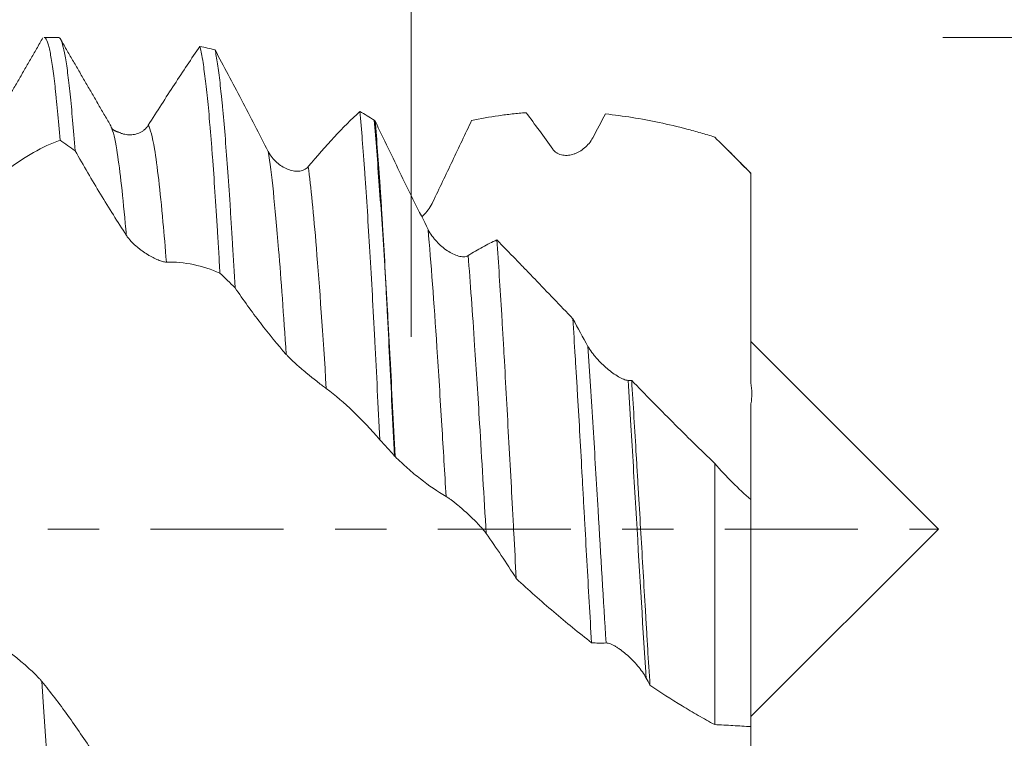
# Model space of a CAD drawing. Units: millimetres. Extents: x -45 to 66, y -82 to 34.
# Drawn here: x 38 to 47, y -2 to 4 of the extents above; entities that cross this region are included whole.
import ezdxf

# ---------------------------------------------------------------- set-up
doc = ezdxf.new("R2010")
doc.units = ezdxf.units.MM
doc.linetypes.add('CENTER', pattern=[47.5, 22, -8.5, 8.5, -8.5])
for name, color, linetype in [('1', 4, 'Continuous'), ('2', 7, 'Continuous'), ('SK2', 7, 'Continuous'), ('SK4', 2, 'CENTER')]:
    doc.layers.add(name, color=color, linetype=linetype)
doc.styles.add('iso_b_vert', font='simplex.shx')
doc.dimstyles.get("Standard").update_dxf_attribs({"dimtxt": 0.18, "dimasz": 0.18, "dimexe": 0.18, "dimexo": 0.0625, "dimgap": 0.09, "dimtad": 1, "dimzin": 0, "dimdsep": 52, "dimtxsty": 'Standard', "dimcen": 0.09, "dimadec": 0, "dimazin": 0, "dimtfac": 1, "dimtdec": 4, "dimtofl": 0, "dimtmove": 0, "dimatfit": 3, "dimfxl": 1, "dimtolj": 1, "dimtzin": 0, "dimarcsym": 0})

# ---------------------------------------------------------------- blocks, each defined once
blk = doc.blocks.new('_U0')
at = {"layer": '2', "lineweight": 13}
for p, q in [((63.94, -4.064208), (63.94, 18.319008)), ((46.0275, 4.064208), (65.94, 4.064208)), ((46.0275, -4.064208), (65.94, -4.064208))]:
    blk.add_line(p, q, dxfattribs=at)
at = {"layer": '2', "lineweight": 18}
for points in [[(63.94, 4.064208), (64.400784, 0.56421), (63.479216, 0.564207)], [(63.94, -4.064208), (63.479216, -0.56421), (64.400784, -0.564207)]]:
    blk.add_solid(points, dxfattribs=at)
at = {"layer": '2', "lineweight": 18, "insert": (63.348886, 14.199208), "char_height": 3, "attachment_point": 7, "rotation": 90, "line_spacing_factor": 1.084337, "style": 'iso_b_vert'}
blk.add_mtext('\\W0.7203;M8', dxfattribs=at)
blk = doc.blocks.new('_U2')
at = {"layer": 'SK2', "lineweight": 13}
for p, q in [((41.63, 1.5875), (41.63, 15.009599)), ((44.44, 5.651708), (44.44, 15.009599)), ((51.94, 13.009599), (34.13, 13.009599))]:
    blk.add_line(p, q, dxfattribs=at)
at = {"layer": 'SK2', "lineweight": 18}
for points in [[(41.63, 13.009599), (38.130002, 12.548815), (38.129998, 13.470382)], [(44.44, 13.009599), (47.939998, 13.470382), (47.940002, 12.548815)]]:
    blk.add_solid(points, dxfattribs=at)
at = {"layer": 'SK2', "lineweight": 18, "attachment_point": 7, "line_spacing_factor": 1.084337, "style": 'iso_b_vert'}
for s, insert, char_height in [('\\W0.7208;2.81', (40.048486, 20.894713), 3), ("\\W0.6474;'C'", (40.074986, 13.792232), 3.5)]:
    blk.add_mtext(s, dxfattribs=dict(at, insert=insert, char_height=char_height))
blk = doc.blocks.new('_U5')
at = {"layer": '2', "lineweight": 13}
for p, q in [((13.94, -1.5875), (13.94, -24.564208)), ((44.44, -5.651708), (44.44, -24.564208)), ((44.44, -22.564208), (13.94, -22.564208))]:
    blk.add_line(p, q, dxfattribs=at)
at = {"layer": '2', "lineweight": 18}
for points in [[(13.94, -22.564208), (17.439998, -22.103425), (17.440002, -23.024992)], [(44.44, -22.564208), (40.940002, -23.024992), (40.939998, -22.103425)]]:
    blk.add_solid(points, dxfattribs=at)
at = {"layer": '2', "lineweight": 18, "insert": (25.828544, -21.679094), "char_height": 3, "attachment_point": 7, "line_spacing_factor": 1.084337, "style": 'iso_b_vert'}
blk.add_mtext('\\W0.7346;30.5', dxfattribs=at)

msp = doc.modelspace()

# ---------------------------------------------------------------- linework, layer by layer
at = {"layer": '1', "lineweight": 18}
for p, q in [((38.7126, 4.0642), (38.5948, 4.0642)), ((44.44, 2.9409), (44.44, 2.9383)), ((45.99, 0), (44.44, 1.55)), ((44.44, -1.55), (45.99, 0))]:
    msp.add_line(p, q, dxfattribs=at)
for points, degree in [([(38.5841, 4.0597), (38.3775, 3.7029), (38.1707, 3.3465)], 2), ([(39.1412, 3.3405), (38.9338, 3.6972), (38.7267, 4.0544)], 2), ([(40.008, 3.9605), (39.9663, 3.9711), (39.9246, 3.9809), (39.8827, 3.9899)], 3), ([(41.3244, 3.3801), (41.2846, 3.4049), (41.245, 3.429), (41.2053, 3.4524)], 3), ([(42.8007, 3.1402), (42.7265, 3.2452), (42.6528, 3.3457), (42.5798, 3.4415)], 3), ([(43.2362, 3.431), (43.2016, 3.3664), (43.1669, 3.301), (43.132, 3.2348)], 3), ([(39.15, 3.3232), (39.147, 3.3301), (39.1441, 3.3359), (39.1411, 3.3406)], 3), ([(41.3244, 3.3801), (41.3267, 3.378), (41.329, 3.3759), (41.3313, 3.3738)], 3), ([(39.2263, 3.2768), (39.1657, 3.2901), (39.1528, 3.3163)], 2), ([(38.7258, 3.214), (38.7674, 3.1854), (38.809, 3.1562), (38.8506, 3.1264)], 3), ([(44.44, 2.9409), (44.2531, 3.1277)], 1), ([(40.0484, 2.1151), (40.09, 2.0753), (40.1315, 2.0352), (40.173, 1.9946)], 3), ([(42.9669, 1.7375), (43.0084, 1.6604), (43.0501, 1.5844), (43.0921, 1.5095)], 3), ([(43.4234, 1.2291), (43.4335, 1.229), (43.4436, 1.2288), (43.4537, 1.2285)], 3), ([(44.44, 1.2077), (44.449, 1.1486), (44.4499, 1.0904), (44.44, 1.0351)], 3), ([(41.3709, 0.7381), (41.4115, 0.6933), (41.4521, 0.6484), (41.4927, 0.6034)], 3), ([(41.4966, 0.5993), (41.4953, 0.6006), (41.494, 0.602), (41.4927, 0.6034)], 3), ([(43.2415, -0.9418), (43.2013, -0.9434), (43.1612, -0.9428), (43.1213, -0.9398)], 3), ([(43.6049, -1.2917), (43.5942, -1.2716), (43.5835, -1.2516), (43.5728, -1.2317)], 3)]:
    msp.add_open_spline(points, degree=degree, dxfattribs=at)
for points, knots in [([(38.5948, 4.0642), (38.5971, 4.0642), (38.5995, 4.0634), (38.6087, 4.0568), (38.6156, 4.0446), (38.6242, 4.02), (38.6259, 4.0146), (38.6294, 4.003), (38.6346, 3.9842), (38.6397, 3.9614), (38.65, 3.9106), (38.6569, 3.8699), (38.6706, 3.7745), (38.6774, 3.72), (38.686, 3.643), (38.6877, 3.6271), (38.6912, 3.5945), (38.6929, 3.5778), (38.6981, 3.5266), (38.7015, 3.491), (38.7119, 3.3797), (38.7189, 3.2997), (38.7258, 3.214)], [0, 0, 0, 0, 0.053462, 0.053462, 0.211218, 0.211218, 0.250657, 0.250657, 0.290096, 0.368975, 0.368975, 0.526731, 0.526731, 0.684487, 0.684487, 0.723926, 0.723926, 0.763365, 0.763365, 0.842244, 0.842244, 1, 1, 1, 1]), ([(38.8506, 3.1264), (38.8437, 3.2168), (38.8367, 3.3009), (38.8229, 3.4568), (38.8161, 3.5285), (38.8025, 3.6596), (38.7957, 3.7189), (38.7819, 3.8248), (38.775, 3.8704), (38.7612, 3.9473), (38.7542, 3.9786), (38.7404, 4.0271), (38.7335, 4.0443), (38.7231, 4.0592), (38.7196, 4.0623), (38.715, 4.064), (38.7138, 4.0642), (38.7126, 4.0642)], [0, 0, 0, 0, 0.149956, 0.149956, 0.299911, 0.299911, 0.449867, 0.449867, 0.599823, 0.599823, 0.749779, 0.749779, 0.899734, 0.899734, 0.974712, 0.974712, 1, 1, 1, 1]), ([(39.456, 3.3378), (39.5287, 3.4532), (39.6004, 3.5655), (39.7428, 3.7834), (39.8131, 3.8886), (39.8827, 3.9899)], [0, 0, 0, 0, 0.5, 0.5, 1, 1, 1, 1]), ([(39.8827, 3.9899), (39.8861, 3.9765), (39.8896, 3.9613), (39.8947, 3.9357), (39.8965, 3.9268), (39.8999, 3.9078), (39.9017, 3.8979), (39.9103, 3.8463), (39.9173, 3.7982), (39.9312, 3.689), (39.9381, 3.6279), (39.9519, 3.4925), (39.9588, 3.4182), (39.9675, 3.317), (39.9692, 3.2963), (39.9726, 3.2544), (39.9778, 3.1904), (39.9829, 3.1236), (39.9932, 2.9859), (40.0069, 2.7921), (40.0207, 2.5778), (40.0294, 2.4373), (40.0311, 2.4089), (40.0346, 2.3514), (40.0363, 2.3223), (40.0415, 2.2345), (40.045, 2.1752), (40.0484, 2.1151)], [0, 0, 0, 0, 0.0625, 0.0625, 0.09375, 0.09375, 0.125, 0.125, 0.25, 0.25, 0.375, 0.375, 0.5, 0.5, 0.53125, 0.53125, 0.5625, 0.625, 0.625, 0.75, 0.875, 0.875, 0.90625, 0.90625, 0.9375, 0.9375, 1, 1, 1, 1]), ([(40.008, 3.9605), (40.0796, 3.8258), (40.152, 3.6882), (40.2986, 3.4074), (40.3725, 3.2649), (40.4473, 3.1203)], [0, 0, 0, 0, 0.5, 0.5, 1, 1, 1, 1]), ([(40.173, 1.9946), (40.1661, 2.1169), (40.1593, 2.2353), (40.149, 2.4073), (40.1439, 2.4919), (40.1387, 2.5743), (40.1353, 2.6287), (40.1336, 2.6557), (40.125, 2.7892), (40.1181, 2.8902), (40.1043, 3.0808), (40.0974, 3.1705), (40.0836, 3.3386), (40.0767, 3.417), (40.068, 3.5078), (40.0662, 3.5256), (40.0627, 3.5604), (40.0575, 3.6113), (40.0524, 3.6583), (40.0421, 3.747), (40.0353, 3.7993), (40.0217, 3.8902), (40.0149, 3.9289), (40.008, 3.9605)], [0, 0, 0, 0, 0.125, 0.125, 0.1875, 0.21875, 0.21875, 0.25, 0.25, 0.375, 0.375, 0.5, 0.5, 0.625, 0.625, 0.65625, 0.65625, 0.6875, 0.75, 0.75, 0.875, 0.875, 1, 1, 1, 1]), ([(40.7785, 2.9955), (40.8511, 3.0823), (40.9229, 3.1638), (41.0653, 3.3164), (41.1356, 3.3871), (41.2053, 3.4524)], [0, 0, 0, 0, 0.5, 0.5, 1, 1, 1, 1]), ([(41.2053, 3.4524), (41.2122, 3.3783), (41.219, 3.2982), (41.2293, 3.1688), (41.2345, 3.1018), (41.2398, 3.0313), (41.2433, 2.9835), (41.245, 2.9592), (41.2537, 2.8364), (41.2607, 2.7335), (41.2745, 2.5191), (41.2814, 2.4074), (41.2951, 2.1753), (41.3019, 2.0548), (41.3105, 1.8984), (41.3123, 1.8669), (41.3157, 1.8035), (41.3208, 1.708), (41.326, 1.6113), (41.3362, 1.416), (41.3431, 1.2836), (41.3569, 1.0142), (41.3638, 0.8773), (41.3709, 0.7381)], [0, 0, 0, 0, 0.125, 0.125, 0.1875, 0.21875, 0.21875, 0.25, 0.25, 0.375, 0.375, 0.5, 0.5, 0.625, 0.625, 0.65625, 0.65625, 0.6875, 0.75, 0.75, 0.875, 0.875, 1, 1, 1, 1]), ([(42.5798, 3.4415), (42.5419, 3.4386), (42.5041, 3.4351), (42.4284, 3.4268), (42.3907, 3.4221), (42.278, 3.406), (42.2036, 3.3928), (42.1296, 3.3771)], [0, 0, 0, 0, 0.25, 0.25, 0.5, 0.5, 1, 1, 1, 1]), ([(44.14, 3.24), (44.1013, 3.252), (44.0626, 3.2636), (43.9857, 3.2856), (43.8709, 3.3172), (43.7574, 3.3441), (43.5318, 3.3919), (43.3834, 3.4156), (43.2362, 3.431)], [0, 0, 0, 0, 0.125, 0.125, 0.25, 0.5, 0.5, 1, 1, 1, 1]), ([(41.4927, 0.6034), (41.4852, 0.7442), (41.4779, 0.8824), (41.464, 1.1541), (41.4574, 1.2875), (41.4445, 1.5496), (41.4383, 1.6782), (41.4285, 1.8674), (41.4252, 1.9298), (41.4201, 2.0225), (41.4183, 2.0533), (41.4148, 2.1145), (41.4131, 2.1448), (41.4041, 2.2947), (41.3892, 2.5248), (41.3737, 2.736), (41.3589, 2.9376), (41.352, 3.0337), (41.3381, 3.216), (41.3312, 3.3011), (41.3244, 3.3801)], [0, 0, 0, 0, 0.125, 0.125, 0.25, 0.25, 0.375, 0.375, 0.4375, 0.4375, 0.46875, 0.46875, 0.5, 0.5, 0.625, 0.75, 0.75, 0.875, 0.875, 1, 1, 1, 1]), ([(41.3313, 3.3738), (41.3671, 3.299), (41.4031, 3.224), (41.4754, 3.0742), (41.5117, 2.9992), (41.6214, 2.7744), (41.6951, 2.6252), (41.7697, 2.4769)], [0, 0, 0, 0, 0.25, 0.25, 0.5, 0.5, 1, 1, 1, 1]), ([(41.4966, 0.5993), (41.4899, 0.7383), (41.4832, 0.8757), (41.4694, 1.147), (41.4624, 1.281), (41.4519, 1.4794), (41.4483, 1.5451), (41.443, 1.6429), (41.4412, 1.6754), (41.4377, 1.7396), (41.4289, 1.899), (41.4202, 2.052), (41.4065, 2.2886), (41.3998, 2.4029), (41.3898, 2.5683), (41.3848, 2.6494), (41.3798, 2.7283), (41.3765, 2.7803), (41.3748, 2.8061), (41.3663, 2.933), (41.3595, 3.029), (41.3455, 3.2098), (41.3384, 3.2947), (41.3313, 3.3738)], [0, 0, 0, 0, 0.125, 0.125, 0.25, 0.25, 0.3125, 0.3125, 0.34375, 0.34375, 0.375, 0.5, 0.5, 0.625, 0.625, 0.6875, 0.71875, 0.71875, 0.75, 0.75, 0.875, 0.875, 1, 1, 1, 1]), ([(42.1296, 3.3771), (42.0769, 3.2661), (42.0238, 3.1542), (41.9171, 2.9296), (41.8635, 2.8168), (41.8094, 2.7037)], [0, 0, 0, 0, 0.5, 0.5, 1, 1, 1, 1]), ([(39.2253, 3.2732), (39.2297, 3.2715), (39.2342, 3.2699), (39.2534, 3.2639), (39.2687, 3.2608), (39.2994, 3.258), (39.3148, 3.2583), (39.3457, 3.2624), (39.3613, 3.2663), (39.3839, 3.2754), (39.3913, 3.2789), (39.4058, 3.2872), (39.4129, 3.292), (39.4265, 3.3028), (39.433, 3.3087), (39.4452, 3.3221), (39.4509, 3.3296), (39.456, 3.3378)], [0, 0, 0, 0, 0.057493, 0.057493, 0.245994, 0.245994, 0.434496, 0.434496, 0.622997, 0.622997, 0.717248, 0.717248, 0.811499, 0.811499, 0.905749, 0.905749, 1, 1, 1, 1]), ([(38.7258, 3.214), (38.6532, 3.1879), (38.58, 3.1541), (38.4322, 3.0706), (38.3578, 3.021), (38.2827, 2.9635)], [0, 0, 0, 0, 0.5, 0.5, 1, 1, 1, 1]), ([(43.132, 3.2348), (43.1229, 3.2177), (43.1125, 3.2023), (43.0894, 3.1742), (43.0767, 3.1614), (43.0501, 3.1391), (43.0363, 3.1294), (43.0146, 3.1169), (43.0072, 3.1131), (42.9922, 3.1062), (42.9845, 3.1031), (42.9616, 3.0953), (42.9462, 3.0916), (42.9228, 3.089), (42.9149, 3.0885), (42.8992, 3.0888), (42.8913, 3.0894), (42.8757, 3.0919), (42.868, 3.0938), (42.853, 3.0989), (42.8456, 3.1021), (42.8314, 3.1102), (42.8246, 3.1149), (42.8119, 3.1262), (42.806, 3.1328), (42.8007, 3.1402)], [0, 0, 0, 0, 0.125, 0.125, 0.25, 0.25, 0.375, 0.375, 0.4375, 0.4375, 0.5, 0.5, 0.625, 0.625, 0.6875, 0.6875, 0.75, 0.75, 0.8125, 0.8125, 0.875, 0.875, 0.9375, 0.9375, 1, 1, 1, 1]), ([(44.44, 2.9383), (44.3907, 2.989), (44.3411, 3.0394), (44.2411, 3.1399), (44.1907, 3.19), (44.14, 3.24)], [0, 0, 0, 0, 0.5, 0.5, 1, 1, 1, 1]), ([(39.2739, 2.4285), (39.2022, 2.5385), (39.131, 2.6522), (39.0251, 2.8271), (38.99, 2.8861), (38.9201, 3.0053), (38.8853, 3.0656), (38.8506, 3.1264)], [0, 0, 0, 0, 0.5, 0.5, 0.75, 0.75, 1, 1, 1, 1]), ([(40.4473, 3.1203), (40.4567, 3.1022), (40.4676, 3.0859), (40.4916, 3.0559), (40.5048, 3.0422), (40.5322, 3.0181), (40.5464, 3.0075), (40.5759, 2.9891), (40.5912, 2.9812), (40.6219, 2.9688), (40.6373, 2.9642), (40.6682, 2.9584), (40.6838, 2.9573), (40.7064, 2.9588), (40.7138, 2.9599), (40.7282, 2.9633), (40.7354, 2.9656), (40.749, 2.9716), (40.7555, 2.9752), (40.7676, 2.9841), (40.7734, 2.9894), (40.7785, 2.9955)], [0, 0, 0, 0, 0.125, 0.125, 0.25, 0.25, 0.375, 0.375, 0.5, 0.5, 0.625, 0.625, 0.75, 0.75, 0.8125, 0.8125, 0.875, 0.875, 0.9375, 0.9375, 1, 1, 1, 1]), ([(44.44, 1.2077), (44.44, 1.3252), (44.44, 1.4491), (44.44, 1.6443), (44.44, 1.7443), (44.44, 1.8478), (44.44, 1.9002), (44.44, 1.9178), (44.44, 1.953), (44.44, 1.9707), (44.44, 2.0598), (44.44, 2.1338), (44.44, 2.2487), (44.44, 2.2877), (44.44, 2.3472), (44.44, 2.3673), (44.44, 2.4076), (44.44, 2.4279), (44.44, 2.5292), (44.44, 2.6105), (44.44, 2.7331), (44.44, 2.774), (44.44, 2.8356), (44.44, 2.8561), (44.44, 2.8972), (44.44, 2.9178), (44.44, 2.9383)], [0, 0, 0, 0, 0.25, 0.25, 0.375, 0.4375, 0.4375, 0.46875, 0.46875, 0.5, 0.5, 0.625, 0.625, 0.6875, 0.6875, 0.71875, 0.71875, 0.75, 0.75, 0.875, 0.875, 0.9375, 0.9375, 0.96875, 0.96875, 1, 1, 1, 1]), ([(41.8094, 2.7037), (41.8004, 2.6848), (41.7899, 2.6671), (41.7668, 2.6337), (41.7541, 2.6178), (41.7336, 2.5954), (41.7262, 2.5878), (41.7185, 2.5805)], [0, 0, 0, 0, 0.392215, 0.392215, 0.784429, 0.784429, 1, 1, 1, 1]), ([(41.7697, 2.4769), (41.7791, 2.4582), (41.79, 2.4407), (41.8081, 2.4155), (41.8144, 2.4074), (41.8275, 2.3914), (41.8342, 2.3838), (41.8547, 2.3617), (41.869, 2.348), (41.8985, 2.3228), (41.9138, 2.3112), (41.9445, 2.2907), (41.9599, 2.2818), (41.9908, 2.2668), (42.0065, 2.2607), (42.029, 2.2545), (42.0364, 2.2529), (42.0509, 2.2509), (42.0581, 2.2504), (42.0716, 2.2508), (42.0781, 2.2517), (42.0902, 2.2548), (42.0958, 2.2572), (42.101, 2.2605)], [0, 0, 0, 0, 0.125, 0.125, 0.1875, 0.1875, 0.25, 0.25, 0.375, 0.375, 0.5, 0.5, 0.625, 0.625, 0.75, 0.75, 0.8125, 0.8125, 0.875, 0.875, 0.9375, 0.9375, 1, 1, 1, 1]), ([(39.6052, 2.2069), (39.5962, 2.2068), (39.5857, 2.2084), (39.5626, 2.2144), (39.5499, 2.2188), (39.5233, 2.2296), (39.5094, 2.2361), (39.4878, 2.2473), (39.4804, 2.2514), (39.4653, 2.2599), (39.4577, 2.2644), (39.4348, 2.2786), (39.4194, 2.2889), (39.396, 2.3059), (39.3882, 2.3119), (39.3724, 2.3243), (39.3645, 2.3309), (39.3489, 2.3443), (39.3413, 2.3513), (39.3262, 2.3657), (39.3188, 2.3732), (39.3046, 2.3886), (39.2978, 2.3964), (39.2852, 2.4123), (39.2792, 2.4204), (39.2739, 2.4285)], [0, 0, 0, 0, 0.125, 0.125, 0.25, 0.25, 0.375, 0.375, 0.4375, 0.4375, 0.5, 0.5, 0.625, 0.625, 0.6875, 0.6875, 0.75, 0.75, 0.8125, 0.8125, 0.875, 0.875, 0.9375, 0.9375, 1, 1, 1, 1]), ([(42.101, 2.2605), (42.1411, 2.286), (42.1809, 2.3096), (42.2601, 2.3528), (42.2996, 2.3724), (42.3388, 2.3901)], [0, 0, 0, 0, 0.5, 0.5, 1, 1, 1, 1]), ([(42.3388, 2.3901), (42.3456, 2.2937), (42.359, 2.0941), (42.3722, 1.8808), (42.3821, 1.7157), (42.3854, 1.6597), (42.3903, 1.5746), (42.392, 1.5459), (42.3953, 1.4883), (42.3969, 1.4592), (42.4051, 1.3138), (42.4117, 1.196), (42.4248, 0.9573), (42.4314, 0.8365), (42.4448, 0.5919), (42.4516, 0.4681), (42.4601, 0.3115), (42.4618, 0.28), (42.4652, 0.2171), (42.4703, 0.1229), (42.4754, 0.0287), (42.4854, -0.1594), (42.492, -0.2846), (42.4986, -0.4095)], [0, 0, 0, 0, 0.125, 0.25, 0.25, 0.3125, 0.3125, 0.34375, 0.34375, 0.375, 0.375, 0.5, 0.5, 0.625, 0.625, 0.75, 0.75, 0.78125, 0.78125, 0.8125, 0.875, 0.875, 1, 1, 1, 1]), ([(42.3388, 2.3901), (42.3904, 2.3373), (42.4682, 2.2574), (42.5466, 2.1763), (42.599, 2.122), (42.6253, 2.0947), (42.7568, 1.958), (42.8618, 1.848), (42.9669, 1.7375)], [0, 0, 0, 0, 0.25, 0.375, 0.375, 0.5, 0.5, 1, 1, 1, 1]), ([(40.0484, 2.1151), (39.9759, 2.1466), (39.9027, 2.1701), (39.7549, 2.2009), (39.6804, 2.2081), (39.6052, 2.2069)], [0, 0, 0, 0, 0.5, 0.5, 1, 1, 1, 1]), ([(40.5964, 1.4435), (40.5246, 1.5249), (40.4534, 1.612), (40.3475, 1.7502), (40.3124, 1.7975), (40.2425, 1.8944), (40.2077, 1.9439), (40.173, 1.9946)], [0, 0, 0, 0, 0.5, 0.5, 0.75, 0.75, 1, 1, 1, 1]), ([(43.1213, -0.9398), (43.1148, -0.8281), (43.102, -0.6033), (43.0892, -0.3758), (43.0763, -0.1469), (43.0699, -0.0318), (43.0603, 0.1419), (43.0571, 0.2001), (43.0508, 0.3156), (43.0476, 0.373), (43.0381, 0.5445), (43.0318, 0.6576), (43.0192, 0.8814), (43.0128, 0.9922), (43.003, 1.1566), (42.9997, 1.2111), (42.9948, 1.2924), (42.9931, 1.3194), (42.9898, 1.3732), (42.9816, 1.5069), (42.9734, 1.6365), (42.9669, 1.7375)], [0, 0, 0, 0, 0.125, 0.25, 0.25, 0.375, 0.375, 0.4375, 0.4375, 0.5, 0.5, 0.625, 0.625, 0.75, 0.75, 0.8125, 0.8125, 0.84375, 0.84375, 0.875, 1, 1, 1, 1]), ([(43.0921, 1.5095), (43.1015, 1.4927), (43.1124, 1.4762), (43.1305, 1.4517), (43.1368, 1.4435), (43.1499, 1.4274), (43.1566, 1.4195), (43.1772, 1.3962), (43.1915, 1.3813), (43.221, 1.3525), (43.2364, 1.3386), (43.267, 1.3127), (43.2824, 1.3006), (43.3133, 1.2783), (43.329, 1.268), (43.3515, 1.2548), (43.3589, 1.2508), (43.3734, 1.2436), (43.3805, 1.2403), (43.3941, 1.235), (43.4005, 1.2329), (43.4126, 1.23), (43.4183, 1.2291), (43.4234, 1.2291)], [0, 0, 0, 0, 0.125, 0.125, 0.1875, 0.1875, 0.25, 0.25, 0.375, 0.375, 0.5, 0.5, 0.625, 0.625, 0.75, 0.75, 0.8125, 0.8125, 0.875, 0.875, 0.9375, 0.9375, 1, 1, 1, 1]), ([(40.9278, 1.1606), (40.9187, 1.1673), (40.9082, 1.1752), (40.8851, 1.193), (40.8724, 1.2029), (40.8459, 1.2237), (40.832, 1.2348), (40.8104, 1.2521), (40.803, 1.2581), (40.788, 1.2703), (40.7803, 1.2765), (40.7574, 1.2953), (40.742, 1.3082), (40.7186, 1.3281), (40.7108, 1.3348), (40.695, 1.3485), (40.6871, 1.3555), (40.6715, 1.3694), (40.6638, 1.3764), (40.6488, 1.3903), (40.6413, 1.3974), (40.6271, 1.4112), (40.6203, 1.4179), (40.6076, 1.4311), (40.6017, 1.4375), (40.5964, 1.4435)], [0, 0, 0, 0, 0.125, 0.125, 0.25, 0.25, 0.375, 0.375, 0.4375, 0.4375, 0.5, 0.5, 0.625, 0.625, 0.6875, 0.6875, 0.75, 0.75, 0.8125, 0.8125, 0.875, 0.875, 0.9375, 0.9375, 1, 1, 1, 1]), ([(43.4537, 1.2285), (43.4599, 1.1275), (43.4662, 1.0253), (43.4787, 0.8186), (43.485, 0.714), (43.4945, 0.5554), (43.4993, 0.4756), (43.5041, 0.3952), (43.5073, 0.3414), (43.5089, 0.3144), (43.5169, 0.1797), (43.5232, 0.0723), (43.5358, -0.1417), (43.5483, -0.3549), (43.5608, -0.5667), (43.5702, -0.725), (43.5733, -0.7777), (43.5797, -0.8828), (43.5828, -0.9349), (43.5923, -1.09), (43.5985, -1.1917), (43.6049, -1.2917)], [0, 0, 0, 0, 0.125, 0.125, 0.25, 0.25, 0.3125, 0.34375, 0.34375, 0.375, 0.375, 0.5, 0.5, 0.625, 0.75, 0.75, 0.8125, 0.8125, 0.875, 0.875, 1, 1, 1, 1]), ([(43.4537, 1.2285), (43.5656, 1.1129), (43.6785, 0.9977), (43.9069, 0.7687), (44.0223, 0.6548), (44.14, 0.5425)], [0, 0, 0, 0, 0.5, 0.5, 1, 1, 1, 1]), ([(41.3709, 0.7381), (41.2982, 0.8231), (41.2251, 0.901), (41.0772, 1.0423), (41.0029, 1.1053), (40.9278, 1.1606)], [0, 0, 0, 0, 0.5, 0.5, 1, 1, 1, 1]), ([(44.44, 0.2445), (44.44, 0.243), (44.44, 0.243), (44.44, 0.2452), (44.44, 0.2463), (44.44, 0.2494), (44.44, 0.2513), (44.44, 0.2626), (44.44, 0.2776), (44.44, 0.3085), (44.44, 0.3202), (44.44, 0.3464), (44.44, 0.3609), (44.44, 0.3849), (44.44, 0.3933), (44.44, 0.4104), (44.44, 0.4192), (44.44, 0.4458), (44.44, 0.4643), (44.44, 0.5589), (44.44, 0.643), (44.44, 0.827), (44.44, 0.927), (44.44, 1.0351)], [0, 0, 0, 0, 0.0625, 0.0625, 0.09375, 0.09375, 0.125, 0.125, 0.25, 0.25, 0.3125, 0.3125, 0.375, 0.375, 0.40625, 0.40625, 0.4375, 0.4375, 0.5, 0.5, 0.75, 0.75, 1, 1, 1, 1]), ([(41.919, 0.2686), (41.8474, 0.3106), (41.7763, 0.3594), (41.6706, 0.4424), (41.6356, 0.4716), (41.5658, 0.5332), (41.5311, 0.5655), (41.4966, 0.5993)], [0, 0, 0, 0, 0.5, 0.5, 0.75, 0.75, 1, 1, 1, 1]), ([(44.14, -1.6168), (44.14, -1.3711), (44.14, -0.8437), (44.14, -0.0969), (44.14, 0.3639), (44.14, 0.5425)], [0, 0, 0, 0, 0.37744, 0.754381, 1, 1, 1, 1]), ([(44.14, 0.5425), (44.1881, 0.4871), (44.2371, 0.4344), (44.3371, 0.3347), (44.388, 0.2879), (44.44, 0.2445)], [0, 0, 0, 0, 0.5, 0.5, 1, 1, 1, 1]), ([(42.2503, -0.038), (42.2412, -0.0254), (42.2308, -0.0122), (42.2077, 0.015), (42.195, 0.0291), (42.1685, 0.0573), (42.1546, 0.0714), (42.1329, 0.0926), (42.1256, 0.0997), (42.1105, 0.1139), (42.1029, 0.121), (42.08, 0.142), (42.0646, 0.1557), (42.0412, 0.1759), (42.0333, 0.1825), (42.0176, 0.1956), (42.0096, 0.2021), (41.9941, 0.2146), (41.9864, 0.2207), (41.9713, 0.2323), (41.9639, 0.2379), (41.9497, 0.2483), (41.9429, 0.2531), (41.9302, 0.2617), (41.9242, 0.2655), (41.919, 0.2686)], [0, 0, 0, 0, 0.125, 0.125, 0.25, 0.25, 0.375, 0.375, 0.4375, 0.4375, 0.5, 0.5, 0.625, 0.625, 0.6875, 0.6875, 0.75, 0.75, 0.8125, 0.8125, 0.875, 0.875, 0.9375, 0.9375, 1, 1, 1, 1]), ([(44.44, 0.2445), (44.44, 0.1633), (44.44, -0.1718), (44.44, -0.8094), (44.44, -1.3456), (44.44, -1.6161), (44.44, -1.6333)], [0, 0, 0, 0, 0.125194, 0.513164, 0.968731, 1, 1, 1, 1]), ([(42.4986, -0.4095), (42.4576, -0.3439), (42.4164, -0.2801), (42.3336, -0.1562), (42.2921, -0.0961), (42.2503, -0.038)], [0, 0, 0, 0, 0.5, 0.5, 1, 1, 1, 1]), ([(43.1213, -0.9398), (43.0165, -0.8579), (42.9123, -0.7726), (42.7049, -0.5957), (42.6017, -0.5041), (42.4986, -0.4095)], [0, 0, 0, 0, 0.5, 0.5, 1, 1, 1, 1]), ([(38.2432, -0.9689), (38.2526, -0.9754), (38.2635, -0.9833), (38.2815, -0.9969), (38.2878, -1.0016), (38.3008, -1.0117), (38.3075, -1.0169), (38.328, -1.0331), (38.3422, -1.0445), (38.3717, -1.0685), (38.387, -1.0812), (38.4176, -1.1071), (38.433, -1.1204), (38.4639, -1.1478), (38.4795, -1.162), (38.5021, -1.1832), (38.5095, -1.1903), (38.5241, -1.2046), (38.5313, -1.2118), (38.5449, -1.2259), (38.5514, -1.2328), (38.5636, -1.2463), (38.5694, -1.253), (38.5746, -1.2593)], [0, 0, 0, 0, 0.125, 0.125, 0.1875, 0.1875, 0.25, 0.25, 0.375, 0.375, 0.5, 0.5, 0.625, 0.625, 0.75, 0.75, 0.8125, 0.8125, 0.875, 0.875, 0.9375, 0.9375, 1, 1, 1, 1]), ([(43.5728, -1.2317), (43.5638, -1.2149), (43.5533, -1.1982), (43.5302, -1.1651), (43.5175, -1.1486), (43.4911, -1.1169), (43.4772, -1.1016), (43.4556, -1.0793), (43.4482, -1.072), (43.4332, -1.0576), (43.4256, -1.0506), (43.4026, -1.0302), (43.3872, -1.0174), (43.3638, -0.9997), (43.356, -0.994), (43.3402, -0.9832), (43.3323, -0.9781), (43.3167, -0.9686), (43.309, -0.9643), (43.2939, -0.9565), (43.2865, -0.953), (43.2722, -0.9474), (43.2655, -0.9452), (43.2528, -0.9423), (43.2468, -0.9416), (43.2415, -0.9418)], [0, 0, 0, 0, 0.125, 0.125, 0.25, 0.25, 0.375, 0.375, 0.4375, 0.4375, 0.5, 0.5, 0.625, 0.625, 0.6875, 0.6875, 0.75, 0.75, 0.8125, 0.8125, 0.875, 0.875, 0.9375, 0.9375, 1, 1, 1, 1]), ([(38.5746, -1.2593), (38.6472, -1.348), (38.7189, -1.442), (38.8614, -1.6398), (38.9318, -1.7431), (39.0016, -1.8507)], [0, 0, 0, 0, 0.5, 0.5, 1, 1, 1, 1]), ([(44.14, -1.6168), (44.0946, -1.5921), (44.0494, -1.5669), (43.9594, -1.5152), (43.9146, -1.4887), (43.7809, -1.4073), (43.6926, -1.3507), (43.6049, -1.2917)], [0, 0, 0, 0, 0.25, 0.25, 0.5, 0.5, 1, 1, 1, 1]), ([(44.44, -2.6245), (44.44, -2.5527), (44.44, -2.484), (44.44, -2.3854), (44.44, -2.3534), (44.44, -2.3064), (44.44, -2.291), (44.44, -2.2607), (44.44, -2.2458), (44.44, -2.2021), (44.44, -2.1743), (44.44, -2.1208), (44.44, -2.0952), (44.44, -2.0587), (44.44, -2.0468), (44.44, -2.0234), (44.44, -2.0118), (44.44, -1.9774), (44.44, -1.9549), (44.44, -1.9111), (44.44, -1.8896), (44.44, -1.848), (44.44, -1.7873), (44.44, -1.7318), (44.44, -1.6278), (44.44, -1.5677), (44.44, -1.5167)], [0, 0, 0, 0, 0.125, 0.125, 0.1875, 0.1875, 0.21875, 0.21875, 0.25, 0.25, 0.3125, 0.3125, 0.375, 0.375, 0.40625, 0.40625, 0.4375, 0.4375, 0.5, 0.5, 0.5625, 0.5625, 0.625, 0.75, 0.75, 1, 1, 1, 1]), ([(44.44, -1.6333), (44.3907, -1.6303), (44.3411, -1.6273), (44.2411, -1.6217), (44.1907, -1.619), (44.14, -1.6168)], [0, 0, 0, 0, 0.5, 0.5, 1, 1, 1, 1])]:
    msp.add_open_spline(points, degree=3, knots=knots, dxfattribs=at)
at = {"layer": '1', "lineweight": 13}
for points, knots in [([(39.2739, 2.4285), (39.2711, 2.462), (39.2444, 2.7647), (39.2027, 3.1306), (39.1648, 3.2887), (39.15, 3.3232)], [0, 0, 0, 0, 0.068487, 0.633202, 1, 1, 1, 1]), ([(39.6052, 2.2069), (39.5959, 2.3253), (39.5629, 2.7195), (39.5127, 3.1556), (39.4729, 3.3086), (39.456, 3.3378)], [0, 0, 0, 0, 0.18328, 0.653028, 1, 1, 1, 1]), ([(40.5964, 1.4435), (40.5749, 1.7698), (40.5236, 2.4904), (40.4754, 2.946), (40.4473, 3.1203)], [0, 0, 0, 0, 0.405083, 1, 1, 1, 1]), ([(40.9278, 1.1606), (40.8994, 1.6084), (40.8485, 2.3479), (40.8005, 2.8286), (40.7785, 2.9955)], [0, 0, 0, 0, 0.532603, 1, 1, 1, 1]), ([(41.919, 0.2686), (41.9072, 0.4659), (41.8819, 0.8889), (41.8318, 1.6836), (41.7939, 2.2019), (41.7697, 2.4769)], [0, 0, 0, 0, 0.237525, 0.511358, 1, 1, 1, 1]), ([(42.2503, -0.038), (42.2322, 0.2673), (42.2005, 0.8025), (42.1504, 1.5964), (42.1188, 2.0379), (42.101, 2.2605)], [0, 0, 0, 0, 0.366985, 0.640583, 1, 1, 1, 1]), ([(43.2415, -0.9418), (43.2198, -0.5905), (43.1846, 0.007), (43.1342, 0.853), (43.1063, 1.2956), (43.0921, 1.5095)], [0, 0, 0, 0, 0.446865, 0.718908, 1, 1, 1, 1]), ([(43.5728, -1.2317), (43.5718, -1.2158), (43.5438, -0.7755), (43.5023, -0.0694), (43.4527, 0.7624), (43.4312, 1.1072), (43.4234, 1.2291)], [0, 0, 0, 0, 0.020851, 0.576073, 0.846753, 1, 1, 1, 1]), ([(38.7235, -3.0392), (38.7027, -2.8907), (38.6532, -2.4192), (38.6037, -1.7137), (38.5746, -1.2593)], [0, 0, 0, 0, 0.418705, 1, 1, 1, 1])]:
    msp.add_open_spline(points, degree=3, knots=knots, dxfattribs=at)
at = {"layer": 'SK4', "lineweight": 18, "ltscale": 0.05}
msp.add_line((-24.65, 0), (45.99, 0), dxfattribs=at)

# ---------------------------------------------------------------- dimensions: what is measured, and where the dimension line sits
at = {"layer": '2', "lineweight": 18}
dim = msp.add_linear_dim(base=(63.94, -4.0642), p1=(44.44, 4.0642), p2=(44.44, -4.0642), angle=90, dimstyle='Standard', override={"dimtxt": 3, "dimasz": 3.5, "dimexe": 2, "dimexo": 1.5875, "dimgap": 1.5, "dimtad": 1, "dimtih": 0, "dimtoh": 0, "dimdec": 3, "dimlfac": 1, "dimzin": 8, "dimdsep": 46, "dimlunit": 2, "dimpost": '', "dimtxsty": 'iso_b_vert', "dimsah": 1, "dimse1": 0, "dimse2": 0, "dimsd1": 0, "dimsd2": 0, "dimclrd": 2, "dimclre": 2, "dimclrt": 2, "dimtol": 0, "dimtm": -0.1, "dimtfac": 1.166667, "dimtdec": 3, "dimtofl": 1, "dimtmove": 0, "dimtzin": 8, "dimlwd": 13, "dimlwe": 13}, dxfattribs=at)
dim.commit()
dim.dimension.update_dxf_attribs({"geometry": '_U0', "text_midpoint": (63.94, 21.5642)})
dim = msp.add_linear_dim(base=(13.94, -22.5642), p1=(44.44, -4.0642), p2=(13.94, 0), dimstyle='Standard', override={"dimtxt": 3, "dimasz": 3.5, "dimexe": 2, "dimexo": 1.5875, "dimgap": 1.5, "dimtad": 1, "dimtih": 1, "dimtoh": 0, "dimdec": 1, "dimlfac": 1, "dimzin": 8, "dimdsep": 46, "dimlunit": 2, "dimpost": '<>', "dimtxsty": 'iso_b_vert', "dimsah": 1, "dimse1": 0, "dimse2": 0, "dimsd1": 0, "dimsd2": 0, "dimclrd": 2, "dimclre": 2, "dimclrt": 2, "dimtol": 0, "dimtm": -0.1, "dimtfac": 1.166667, "dimtdec": 3, "dimtofl": 1, "dimtmove": 0, "dimtzin": 8, "dimlwd": 13, "dimlwe": 13}, dxfattribs=at)
dim.commit()
dim.dimension.update_dxf_attribs({"geometry": '_U5', "text_midpoint": (29.19, -22.5642)})
at = {"layer": 'SK2', "lineweight": 18}
dim = msp.add_linear_dim(base=(41.63, 13.0096), p1=(44.44, 4.0642), p2=(41.63, 0), dimstyle='Standard', override={"dimtxt": 3, "dimasz": 3.5, "dimexe": 2, "dimexo": 1.5875, "dimgap": 1.5, "dimtad": 1, "dimtih": 1, "dimtoh": 0, "dimdec": 3, "dimlfac": 1, "dimzin": 8, "dimdsep": 46, "dimlunit": 2, "dimpost": '<>', "dimtxsty": 'iso_b_vert', "dimsah": 1, "dimse1": 0, "dimse2": 0, "dimsd1": 0, "dimsd2": 0, "dimclrd": 2, "dimclre": 2, "dimclrt": 2, "dimtol": 0, "dimtm": -0.1, "dimtfac": 1.166667, "dimtdec": 3, "dimtofl": 1, "dimtmove": 0, "dimtzin": 8, "dimlwd": 13, "dimlwe": 13}, dxfattribs=at)
dim.commit()
dim.dimension.update_dxf_attribs({"geometry": '_U2', "text_midpoint": (43.035, 13.0096)})

doc.saveas('drawing.dxf')
